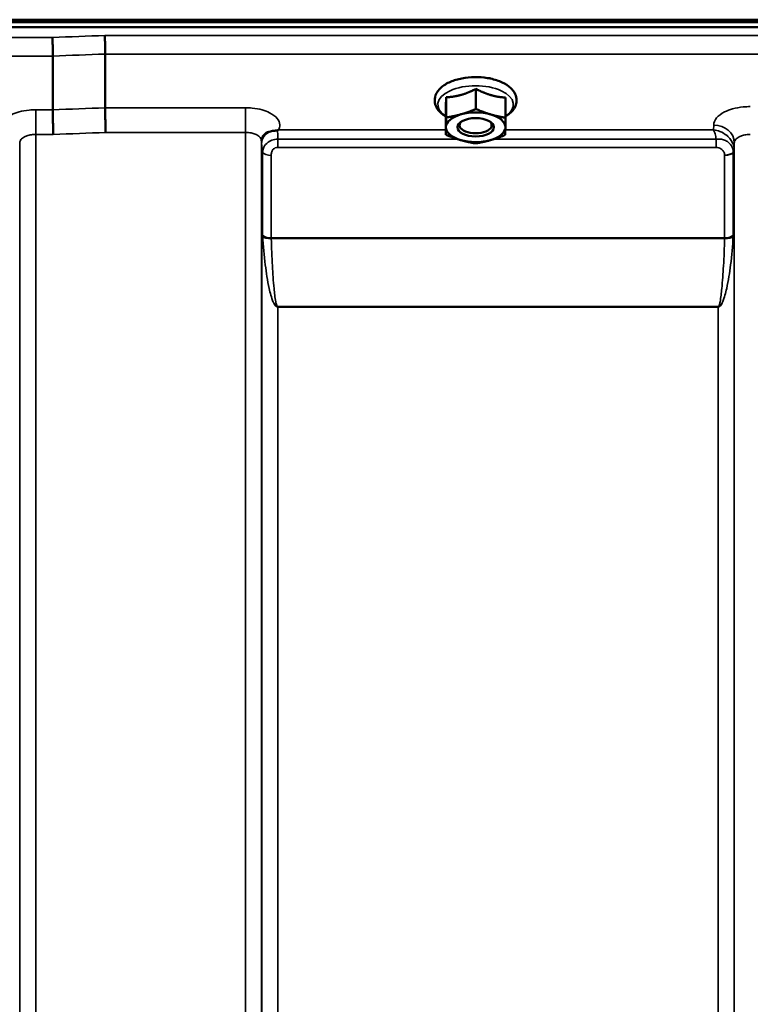
# Model space of a CAD drawing. Units: millimetres. Extents: x 100 to 8300, y -8 to 5931.
# Drawn here: x 2976 to 3136, y 2408 to 2623 of the extents above; entities that cross this region are included whole.
import ezdxf

# ---------------------------------------------------------------- set-up
doc = ezdxf.new("R2010")
doc.units = ezdxf.units.MM
doc.header["$LTSCALE"] = 20
for name, color, linetype, lineweight in [('Dimension (ISO)', 7, 'Continuous', 25), ('Visible (ISO)', 7, 'Continuous', 50), ('Visible Narrow (ISO)', 7, 'Continuous', 35)]:
    doc.layers.add(name, color=color, linetype=linetype, lineweight=lineweight)
doc.styles.add('Tricel ISO- C.S.', font='isocpeur.ttf')
doc.dimstyles.new('Tricel ISO- (cm)', dxfattribs={"dimscale": 20, "dimtxt": 4, "dimasz": 4, "dimexe": 4, "dimexo": 4, "dimgap": 1.2, "dimtad": 1, "dimdec": 0, "dimlfac": 0.1, "dimrnd": 1e-08, "dimzin": 0, "dimtxsty": 'Tricel ISO- C.S.', "dimcen": 0.09, "dimdle": 14, "dimclrd": 7, "dimclre": 7, "dimclrt": 256, "dimadec": 0, "dimazin": 0, "dimtfac": 1, "dimtdec": 0, "dimtmove": 0, "dimatfit": 3, "dimfxl": 1, "dimtolj": 1, "dimtzin": 0, "dimlwd": -1, "dimlwe": -1, "dimarcsym": 0})

# ---------------------------------------------------------------- blocks, each defined once
blk = doc.blocks.new('*D7')
at = {"layer": 'Defpoints', "color": 0, "transparency": 16777216}
for p in [(2235.18, 2873.41), (3011.64, 2873.41), (2814.63, 1393.4)]:
    blk.add_point(p, dxfattribs=at)
at = {"layer": 'Dimension (ISO)', "color": 7, "transparency": 16777216}
for p, q in [((2931.64, 2873.41), (2155.18, 2873.41)), ((2235.18, 1473.4), (2235.18, 2793.41)), ((2734.63, 1393.4), (2155.18, 1393.4))]:
    blk.add_line(p, q, dxfattribs=at)
for points in [[(2221.84, 2793.41), (2248.51, 2793.41), (2235.18, 2873.41)], [(2221.84, 1473.4), (2248.51, 1473.4), (2235.18, 1393.4)]]:
    blk.add_solid(points, dxfattribs=at)
at = {"layer": 'Dimension (ISO)', "transparency": 16777216, "insert": (2171.18, 2061.41), "char_height": 80, "attachment_point": 4, "rotation": 90, "style": 'Tricel ISO- C.S.'}
blk.add_mtext('\\A1;148', dxfattribs=at)

msp = doc.modelspace()

# ---------------------------------------------------------------- linework, layer by layer
at = {"layer": 'Visible (ISO)'}
for p, q in [((2816.77, 2622.56), (3812.48, 2622.56)), ((3812.4, 2623.12), (2816.84, 2623.12)), ((3811.78, 2621.45), (2817.46, 2621.45)), ((2995.12, 2615.61), (2995.12, 2615.61)), ((2995.12, 2615.61), (2995.12, 2603.87)), ((2983.67, 2615.17), (2983.67, 2615.17)), ((2983.67, 2615.17), (2983.67, 2603.43)), ((3079, 2610.35), (3078.74, 2610.35)), ((3076.19, 2607.99), (3076.19, 2603.58)), ((3069.65, 2606.15), (3069.65, 2601.74)), ((3082.65, 2606.09), (3082.65, 2601.68)), ((2983.67, 2603.43), (2983.67, 2603.43)), ((2995.12, 2603.87), (2995.12, 2603.87)), ((3069.59, 2602.39), (3069.59, 2597.98)), ((3073.26, 2599.02), (3073.26, 2599.02)), ((3078.98, 2599.02), (3078.98, 2599.02))]:
    msp.add_line(p, q, dxfattribs=at)
for centre, major_axis, start_param, end_param in [((3076.12, 2599.6), (-6.5, 0), 4.180064, 5.227261), ((3076.12, 2599.6), (-6.5, 0), 5.227261, 6.274459), ((3076.12, 2600.03), (3.5, 0), 2.62378, 6.800998), ((3076.12, 2599.6), (6.5, 0), 6.274459, 7.321656), ((3076.12, 2599.6), (-6.5, 0), 6.274459, 7.321656), ((3076.12, 2599.6), (6.5, 0), 5.227261, 6.274459), ((3076.12, 2599.6), (6.5, 0), 4.180064, 5.227261)]:
    msp.add_ellipse(centre, major_axis=major_axis, ratio=0.5, start_param=start_param, end_param=end_param, dxfattribs=at)
msp.add_ellipse((3076.12, 2599.6), major_axis=(4, 0), ratio=0.5, dxfattribs=at)
for points, knots in [([(2983.61, 2619.24), (2983.61, 2619.24), (2983.61, 2619.24), (2983.61, 2618.9), (2983.62, 2618.53), (2983.64, 2617.76), (2983.65, 2617.36), (2983.66, 2616.61), (2983.66, 2616.25), (2983.67, 2615.63), (2983.67, 2615.37), (2983.67, 2615.17)], [-0.000801, -0.000801, -0.000801, -0.000801, 0, 0, 0.1160188, 0.1160188, 0.2332321, 0.2332321, 0.3504162, 0.3504162, 0.4675848, 0.4675848, 0.4675848, 0.4675848]), ([(2995.06, 2619.68), (2995.06, 2619.68), (2995.06, 2619.67), (2995.06, 2619.33), (2995.07, 2618.96), (2995.09, 2618.19), (2995.1, 2617.8), (2995.11, 2617.04), (2995.11, 2616.69), (2995.12, 2616.07), (2995.12, 2615.8), (2995.12, 2615.61)], [-0.000801, -0.000801, -0.000801, -0.000801, 0, 0, 0.1162041, 0.1162041, 0.2334174, 0.2334174, 0.3506015, 0.3506015, 0.4677701, 0.4677701, 0.4677701, 0.4677701]), ([(3082.65, 2601.95), (3082.95, 2602.13), (3083.22, 2602.32), (3084.05, 2602.99), (3084.52, 2603.55), (3085.02, 2604.7), (3085.11, 2605.26), (3085.01, 2606.29), (3084.84, 2606.76), (3084.29, 2607.69), (3083.88, 2608.13), (3082.81, 2608.98), (3082.1, 2609.36), (3080.52, 2609.97), (3079.63, 2610.21), (3077.79, 2610.51), (3076.84, 2610.57), (3074.96, 2610.55), (3074.02, 2610.46), (3072.23, 2610.11), (3071.38, 2609.86), (3069.84, 2609.21), (3069.15, 2608.8), (3068.04, 2607.82), (3067.61, 2607.25), (3067.19, 2606.09), (3067.13, 2605.55), (3067.28, 2604.53), (3067.47, 2604.06), (3068.07, 2603.14), (3068.51, 2602.7), (3069.2, 2602.2), (3069.39, 2602.07), (3069.59, 2601.95)], [0.878243, 0.878243, 0.878243, 0.878243, 1.026975, 1.026975, 1.367365, 1.367365, 1.629423, 1.629423, 1.865348, 1.865348, 2.146672, 2.146672, 2.488694, 2.488694, 2.836749, 2.836749, 3.17718, 3.17718, 3.515243, 3.515243, 3.856525, 3.856525, 4.205557, 4.205557, 4.540978, 4.540978, 4.795723, 4.795723, 5.033665, 5.033665, 5.322394, 5.322394, 5.422396, 5.422396, 5.422396, 5.422396]), ([(3079.27, 2610.33), (3079.27, 2610.33), (3079.27, 2610.33), (3079.21, 2610.34), (3079.15, 2610.35), (3079.06, 2610.35), (3079.03, 2610.35), (3079, 2610.35)], [-0.00021106, -0.00021106, -0.00021106, -0.00021106, 0, 0, 0.01711729, 0.01711729, 0.02661814, 0.02661814, 0.02661814, 0.02661814]), ([(2983.67, 2603.43), (2983.67, 2603.16), (2983.67, 2602.82), (2983.68, 2601.99), (2983.69, 2601.51), (2983.71, 2600.51), (2983.72, 2599.98), (2983.74, 2598.97), (2983.75, 2598.49), (2983.76, 2598.04), (2983.76, 2598.04), (2983.76, 2598.03)], [0, 0, 0, 0, 0.1562233, 0.1562233, 0.3124677, 0.3124677, 0.4687512, 0.4687512, 0.6192494, 0.6192494, 0.6207749, 0.6207749, 0.6207749, 0.6207749]), ([(2995.12, 2603.87), (2995.12, 2603.6), (2995.12, 2603.25), (2995.13, 2602.42), (2995.14, 2601.95), (2995.16, 2600.94), (2995.17, 2600.42), (2995.19, 2599.4), (2995.2, 2598.92), (2995.21, 2598.48), (2995.21, 2598.47), (2995.21, 2598.47)], [0, 0, 0, 0, 0.1562232, 0.1562232, 0.3124676, 0.3124676, 0.468751, 0.468751, 0.6195033, 0.6195033, 0.621029, 0.621029, 0.621029, 0.621029]), ([(3031.24, 2598.7), (3030.8, 2598.6), (3030.42, 2598.42), (3029.86, 2597.98), (3029.68, 2597.76), (3029.55, 2597.55)], [0, 0, 0, 0, 0.1555044, 0.1555044, 0.281759, 0.281759, 0.281759, 0.281759]), ([(3032.83, 2598.95), (3032.8, 2598.94), (3032.77, 2598.93), (3032.68, 2598.91), (3032.62, 2598.9), (3032.45, 2598.87), (3032.33, 2598.86), (3031.91, 2598.82), (3031.58, 2598.78), (3031.24, 2598.7)], [0, 0, 0, 0, 0.010789, 0.010789, 0.0290266, 0.0290266, 0.0609789, 0.0609789, 0.1272675, 0.1272675, 0.1272675, 0.1272675]), ([(3033.04, 2599.04), (3033.04, 2599.03), (3033.03, 2599.03), (3032.96, 2599.01), (3032.9, 2598.98), (3032.83, 2598.95)], [-0.00150037, -0.00150037, -0.00150037, -0.00150037, 0, 0, 0.02478172, 0.02478172, 0.02478172, 0.02478172]), ([(2976.43, 2596.19), (2976.43, 2596.19), (2976.43, 2596.19), (2976.43, 2596.2), (2976.43, 2596.21), (2976.43, 2596.22)], [-0.00115651, -0.00115651, -0.00115651, -0.00115651, 0, 0, 0.00895807, 0.00895807, 0.00895807, 0.00895807]), ([(3029.55, 2597.55), (3029.53, 2597.51), (3029.51, 2597.47), (3029.47, 2597.38), (3029.44, 2597.33), (3029.4, 2597.21), (3029.39, 2597.15), (3029.35, 2597.02), (3029.34, 2596.95), (3029.32, 2596.81), (3029.32, 2596.73), (3029.31, 2596.66)], [-1.3858089, -1.3858089, -1.3858089, -1.3858089, -1.3444711, -1.3444711, -1.3031332, -1.3031332, -1.2617954, -1.2617954, -1.2204576, -1.2204576, -1.1791197, -1.1791197, -1.1791197, -1.1791197]), ([(3029.31, 2596.66), (3029.31, 2596.65), (3029.31, 2596.64), (3029.31, 2596.63), (3029.31, 2596.63), (3029.31, 2596.63)], [0.88725198, 0.88725198, 0.88725198, 0.88725198, 0.89839691, 0.89839691, 0.89983277, 0.89983277, 0.89983277, 0.89983277])]:
    msp.add_open_spline(points, degree=3, knots=knots, dxfattribs=at)
msp.add_open_spline([(3078.91, 2610.35), (3078.99, 2610.33), (3079.07, 2610.31), (3079.14, 2610.28)], degree=3, dxfattribs=at)
for points, weights in [([(3072.92, 2606.66), (3074.44, 2607.09), (3076.19, 2607.99)], [1, 1.05008356558, 1.02350695612]), ([(3076.19, 2607.99), (3077.92, 2607.08), (3079.42, 2606.64)], [1.02350695612, 1.05008356558, 1]), ([(3069.62, 2603.86), (3069.64, 2604.74), (3069.65, 2606.15)], [1, 1.05008356558, 1.02350695612]), ([(3069.65, 2606.15), (3071.4, 2606.24), (3072.92, 2606.66)], [1.02350695612, 1.05008356558, 1]), ([(3079.42, 2606.64), (3080.92, 2606.19), (3082.65, 2606.09)], [1, 1.05008356558, 1.02350695612]), ([(3069.59, 2602.39), (3069.61, 2602.99), (3069.62, 2603.86)], [1.02350695612, 1.05008356558, 1]), ([(3072.92, 2602.43), (3074.44, 2602.86), (3076.19, 2603.58)], [1, 1.0379548493, 1]), ([(3076.19, 2603.58), (3077.92, 2602.84), (3079.42, 2602.4)], [1, 1.0379548493, 1]), ([(3069.62, 2599.63), (3069.64, 2600.5), (3069.65, 2601.74)], [1, 1.0379548493, 1]), ([(3069.65, 2601.74), (3071.4, 2602), (3072.92, 2602.43)], [1, 1.0379548493, 1]), ([(3079.42, 2602.4), (3080.92, 2601.96), (3082.65, 2601.68)], [1, 1.0379548493, 1]), ([(3082.65, 2601.68), (3082.64, 2600.44), (3082.62, 2599.57)], [1, 1.0379548493, 1]), ([(3069.59, 2597.98), (3069.61, 2598.76), (3069.62, 2599.63)], [1, 1.0379548493, 1]), ([(3082.62, 2599.57), (3082.61, 2598.7), (3082.59, 2597.93)], [1, 1.0379548493, 1]), ([(3072.82, 2596.8), (3071.32, 2597.24), (3069.59, 2597.98)], [1, 1.0379548493, 1]), ([(3076.06, 2596.08), (3074.32, 2596.36), (3072.82, 2596.8)], [1, 1.0379548493, 1]), ([(3079.32, 2596.77), (3077.81, 2596.34), (3076.06, 2596.08)], [1, 1.0379548493, 1]), ([(3082.59, 2597.93), (3080.84, 2597.2), (3079.32, 2596.77)], [1, 1.0379548493, 1])]:
    msp.add_rational_spline(points, weights, degree=2, dxfattribs=at)
at = {"layer": 'Visible Narrow (ISO)'}
for p, q in [((2983.61, 2619.24), (2828.15, 2619.24)), ((3634.19, 2619.68), (2995.06, 2619.68)), ((2995.12, 2615.61), (3634.12, 2615.61)), ((2828.15, 2615.17), (2983.67, 2615.17)), ((2979.93, 2603.43), (2979.93, 2598.03)), ((2983.67, 2603.43), (2979.93, 2603.43)), ((3025.81, 2603.87), (2995.12, 2603.87)), ((3025.81, 2598.47), (3025.81, 2603.87)), ((2995.21, 2598.47), (3025.81, 2598.47)), ((3025.81, 1423.48), (3025.81, 2598.47)), ((3069.59, 2599.04), (3033.04, 2599.04)), ((3128.16, 2599.04), (3082.61, 2599.04)), ((3128.18, 2600.09), (3128.16, 2599.04)), ((2976.43, 1426.96), (2976.43, 2596.19)), ((2979.93, 2598.03), (2979.93, 1423.49)), ((2979.93, 2598.03), (2983.76, 2598.03)), ((3029.31, 2596.63), (3029.31, 1426.95)), ((3029.32, 2596.76), (3029.33, 2596.01)), ((3032.84, 2595.2), (3032.84, 2596.99)), ((3072.22, 2596.99), (3032.84, 2596.99)), ((3128.74, 2596.99), (3080.04, 2596.99)), ((3128.74, 2595.2), (3128.74, 2596.99)), ((3132.65, 2594.64), (3132.68, 2596.19)), ((3132.68, 1426.96), (3132.68, 2596.19)), ((3029.34, 1430.02), (3029.34, 2594.66)), ((3029.54, 2576.01), (3029.54, 2594.1)), ((3032.84, 2595.2), (3128.74, 2595.2)), ((3132.45, 2594.08), (3132.45, 2576.01)), ((3132.65, 2594.64), (3132.65, 1430.02)), ((3031.43, 2593.46), (3031.43, 2575.39)), ((3130.57, 2575.39), (3130.57, 2593.44)), ((3130.57, 2575.39), (3031.43, 2575.39)), ((3031.43, 2575.26), (3130.56, 2575.26)), ((3032.84, 2560.4), (3032.84, 2560.3)), ((3129.15, 2560.4), (3032.84, 2560.4)), ((3032.84, 2560.3), (3032.84, 1434.93)), ((3032.84, 2560.3), (3129.15, 2560.3)), ((3129.15, 2560.4), (3129.15, 2560.3)), ((3129.15, 1434.93), (3129.15, 2560.3))]:
    msp.add_line(p, q, dxfattribs=at)
for centre, major_axis, ratio, start_param, end_param in [((3256.28, 2213.4), (-18712.37, -706.88), 0.022209, 4.72551, 4.726122), ((3256.41, 2210.82), (-18712.37, -704.3), 0.022128, 4.72552, 4.726132), ((3076.12, 2604.55), (8.26, 0), 0.5, 5.625049, 10.082914), ((3076.62, 2608.24), (4.9, 0), 0.507558, 0.8686, 1.000198), ((3416.58, 2216.84), (-18185.58, -684.47), 0.022128, 4.734734, 4.735364), ((3416.76, 2213.4), (-18185.58, -681.02), 0.022017, 4.734747, 4.735377), ((3032.83, 2596.02), (-3.5, -0.06), 0.861596, 5.170182, 6.268176), ((3128.18, 2596.21), (4.5, -0.08), 0.861596, 0.015019, 1.585606), ((3032.84, 2594.67), (-3.5, 0), 0.486627, 0.008727, 0.339837), ((3031.43, 2594.43), (-2, 0), 0.486627, 0.339837, 1.570796), ((3130.56, 2594.46), (2, 0.05), 0.486526, 4.699077, 5.930037), ((3130.57, 2594.41), (2, 0), 0.4866, 4.712389, 5.943348), ((3129.15, 2594.67), (3.5, 0.1), 0.486488, 5.930046, 6.260583), ((3129.15, 2594.65), (3.5, 0), 0.4866, 5.943348, 6.274459), ((3031.43, 2576.32), (-2, 0), 0.4635, 0.339837, 1.570796), ((3031.43, 2576.06), (-2, -0.06), 0.398616, 0.334952, 1.559576), ((3130.56, 2576.06), (2, -0.06), 0.398616, 4.723609, 5.948233), ((3130.57, 2576.32), (2, 0), 0.4635, 4.712389, 5.943348)]:
    msp.add_ellipse(centre, major_axis=major_axis, ratio=ratio, start_param=start_param, end_param=end_param, dxfattribs=at)
for points, knots in [([(3078.97, 2610.35), (3079.02, 2610.35), (3079.07, 2610.34), (3079.17, 2610.34), (3079.22, 2610.34), (3079.27, 2610.33)], [0.11190355, 0.11190355, 0.11190355, 0.11190355, 0.1290799, 0.1290799, 0.14423961, 0.14423961, 0.14423961, 0.14423961]), ([(2979.93, 2603.43), (2979.44, 2603.43), (2978.96, 2603.4), (2977.71, 2603.28), (2976.98, 2603.14), (2975.7, 2602.78), (2975.14, 2602.57), (2973.97, 2601.99), (2973.41, 2601.57), (2972.65, 2600.66), (2972.44, 2600.16), (2972.42, 2599.31), (2972.51, 2598.95), (2972.7, 2598.6)], [0, 0, 0, 0, 0.145077, 0.145077, 0.377201, 0.377201, 0.580332, 0.580332, 0.870609, 0.870609, 1.160968, 1.160968, 1.373155, 1.373155, 1.373155, 1.373155]), ([(3033.04, 2599.04), (3033.23, 2599.38), (3033.32, 2599.75), (3033.3, 2600.6), (3033.09, 2601.1), (3032.34, 2602), (3031.77, 2602.42), (3030.6, 2603.01), (3030.05, 2603.22), (3028.77, 2603.58), (3028.03, 2603.72), (3026.79, 2603.84), (3026.3, 2603.87), (3025.81, 2603.87)], [-1.37311, -1.37311, -1.37311, -1.37311, -1.160963, -1.160963, -0.870612, -0.870612, -0.580338, -0.580338, -0.377206, -0.377206, -0.145079, -0.145079, 0, 0, 0, 0]), ([(3136.18, 2604.11), (3135.66, 2604.11), (3135.14, 2604.09), (3133.81, 2603.95), (3133.03, 2603.81), (3131.66, 2603.43), (3131.07, 2603.2), (3129.82, 2602.58), (3129.22, 2602.13), (3128.41, 2601.16), (3128.19, 2600.62), (3128.18, 2600.09)], [-1.241906, -1.241906, -1.241906, -1.241906, -1.087158, -1.087158, -0.83956, -0.83956, -0.622891, -0.622891, -0.313269, -0.313269, 0, 0, 0, 0]), ([(3025.81, 2598.47), (3026.04, 2598.47), (3026.27, 2598.46), (3026.85, 2598.4), (3027.19, 2598.33), (3027.79, 2598.15), (3028.05, 2598.05), (3028.59, 2597.77), (3028.86, 2597.56), (3029.21, 2597.12), (3029.31, 2596.88), (3029.31, 2596.63), (3029.31, 2596.63), (3029.31, 2596.63)], [0, 0, 0, 0, 0.145079, 0.145079, 0.377206, 0.377206, 0.580338, 0.580338, 0.870612, 0.870612, 1.160963, 1.160963, 1.164343, 1.164343, 1.164343, 1.164343]), ([(3032.84, 2596.99), (3032.84, 2597.42), (3032.84, 2597.83), (3032.83, 2598.48), (3032.83, 2598.74), (3032.83, 2598.95)], [0.09204344, 0.09204344, 0.09204344, 0.09204344, 0.12370904, 0.12370904, 0.15011373, 0.15011373, 0.15011373, 0.15011373]), ([(3128.16, 2599.04), (3128.26, 2598.8), (3128.36, 2598.51), (3128.56, 2597.82), (3128.65, 2597.43), (3128.74, 2596.99)], [-0.18734511, -0.18734511, -0.18734511, -0.18734511, -0.14408972, -0.14408972, -0.1027713, -0.1027713, -0.1027713, -0.1027713]), ([(3132.65, 2594.73), (3132.64, 2595.18), (3132.53, 2595.65), (3132.22, 2596.38), (3132.05, 2596.66), (3131.63, 2597.24), (3131.37, 2597.52), (3130.6, 2598.17), (3130.07, 2598.48), (3129.08, 2598.87), (3128.62, 2598.98), (3128.16, 2599.04)], [0, 0, 0, 0, 0.0351141, 0.0351141, 0.0605394, 0.0605394, 0.0917524, 0.0917524, 0.1440897, 0.1440897, 0.1873451, 0.1873451, 0.1873451, 0.1873451]), ([(2976.43, 2596.19), (2976.43, 2596.19), (2976.43, 2596.2), (2976.43, 2596.44), (2976.53, 2596.68), (2976.88, 2597.12), (2977.15, 2597.33), (2977.69, 2597.62), (2977.95, 2597.72), (2978.55, 2597.9), (2978.89, 2597.96), (2979.47, 2598.02), (2979.7, 2598.03), (2979.93, 2598.03)], [-1.164351, -1.164351, -1.164351, -1.164351, -1.160968, -1.160968, -0.870609, -0.870609, -0.580332, -0.580332, -0.377201, -0.377201, -0.145077, -0.145077, 0, 0, 0, 0]), ([(3032.84, 2596.99), (3032.4, 2596.98), (3031.97, 2596.91), (3030.98, 2596.55), (3030.5, 2596.18), (3029.88, 2595.45), (3029.72, 2595.1), (3029.57, 2594.55), (3029.54, 2594.34), (3029.54, 2594.1)], [0, 0, 0, 0, 0.0557438, 0.0557438, 0.1409579, 0.1409579, 0.2173324, 0.2173324, 0.2727254, 0.2727254, 0.2727254, 0.2727254]), ([(3132.45, 2594.17), (3132.44, 2594.66), (3132.3, 2595.14), (3131.83, 2595.91), (3131.53, 2596.22), (3130.91, 2596.64), (3130.62, 2596.78), (3130.01, 2596.96), (3129.69, 2597.02), (3129.16, 2597.03), (3128.95, 2597.02), (3128.74, 2596.99)], [0, 0, 0, 0, 0.0893292, 0.0893292, 0.1644699, 0.1644699, 0.2156285, 0.2156285, 0.2643962, 0.2643962, 0.2948759, 0.2948759, 0.2948759, 0.2948759]), ([(3132.68, 2596.19), (3132.68, 2596.44), (3132.78, 2596.68), (3133.13, 2597.13), (3133.4, 2597.34), (3133.94, 2597.62), (3134.2, 2597.73), (3134.8, 2597.91), (3135.14, 2597.97), (3135.72, 2598.03), (3135.95, 2598.05), (3136.18, 2598.05)], [0, 0, 0, 0, 0.313269, 0.313269, 0.622891, 0.622891, 0.83956, 0.83956, 1.087158, 1.087158, 1.241906, 1.241906, 1.241906, 1.241906]), ([(3029.33, 2596.01), (3029.33, 2595.96), (3029.33, 2595.89), (3029.34, 2595.7), (3029.34, 2595.55), (3029.34, 2595.27), (3029.34, 2595.14), (3029.34, 2594.89), (3029.34, 2594.77), (3029.34, 2594.66)], [-0.1537102, -0.1537102, -0.1537102, -0.1537102, -0.123709, -0.123709, -0.0757071, -0.0757071, -0.0376163, -0.0376163, 0, 0, 0, 0]), ([(3031.43, 2593.46), (3031.43, 2593.62), (3031.44, 2593.78), (3031.5, 2594.16), (3031.57, 2594.37), (3031.83, 2594.79), (3032.04, 2594.98), (3032.47, 2595.16), (3032.65, 2595.2), (3032.84, 2595.2)], [-0.2727254, -0.2727254, -0.2727254, -0.2727254, -0.2173324, -0.2173324, -0.1409579, -0.1409579, -0.0557438, -0.0557438, 0, 0, 0, 0]), ([(3128.74, 2595.2), (3128.84, 2595.2), (3128.94, 2595.19), (3129.2, 2595.14), (3129.36, 2595.09), (3129.65, 2594.96), (3129.8, 2594.87), (3130.1, 2594.62), (3130.25, 2594.44), (3130.49, 2594), (3130.56, 2593.74), (3130.56, 2593.49)], [-0.2948759, -0.2948759, -0.2948759, -0.2948759, -0.2643962, -0.2643962, -0.2156285, -0.2156285, -0.1644699, -0.1644699, -0.0893292, -0.0893292, 0, 0, 0, 0]), ([(3132.45, 2594.08), (3132.45, 2594.1), (3132.45, 2594.11), (3132.45, 2594.14), (3132.45, 2594.16), (3132.45, 2594.17)], [0, 0, 0, 0, 0.00288296, 0.00288296, 0.005765932, 0.005765932, 0.005765932, 0.005765932]), ([(3132.65, 2594.64), (3132.65, 2594.65), (3132.65, 2594.67), (3132.65, 2594.7), (3132.65, 2594.71), (3132.65, 2594.73)], [0, 0, 0, 0, 0.001194825, 0.001194825, 0.00238965, 0.00238965, 0.00238965, 0.00238965]), ([(3130.56, 2593.49), (3130.57, 2593.48), (3130.57, 2593.47), (3130.57, 2593.45), (3130.57, 2593.44), (3130.57, 2593.44)], [-0.005765932, -0.005765932, -0.005765932, -0.005765932, -0.00288296, -0.00288296, 0, 0, 0, 0]), ([(3029.54, 2576.01), (3029.54, 2575.97), (3029.54, 2575.93), (3029.54, 2575.84), (3029.55, 2575.79), (3029.55, 2575.75)], [0, 0, 0, 0, 0.01435585, 0.01435585, 0.02871171, 0.02871171, 0.02871171, 0.02871171]), ([(3029.55, 2575.75), (3029.68, 2573.66), (3029.87, 2571.57), (3030.35, 2567.79), (3030.6, 2566.08), (3031.09, 2563.88), (3031.21, 2563.38), (3031.49, 2562.38), (3031.65, 2561.88), (3031.93, 2561.25), (3032, 2561.11), (3032.15, 2560.84), (3032.24, 2560.71), (3032.41, 2560.51), (3032.48, 2560.44), (3032.64, 2560.35), (3032.73, 2560.3), (3032.84, 2560.3)], [-5.688902, -5.688902, -5.688902, -5.688902, -5.035548, -5.035548, -4.496618, -4.496618, -4.33723, -4.33723, -4.177842, -4.177842, -4.134036, -4.134036, -4.09023, -4.09023, -4.067663, -4.067663, -4.052899, -4.052899, -4.052899, -4.052899]), ([(3031.43, 2575.26), (3031.43, 2575.29), (3031.43, 2575.31), (3031.43, 2575.35), (3031.43, 2575.37), (3031.43, 2575.39)], [-0.02871171, -0.02871171, -0.02871171, -0.02871171, -0.01435585, -0.01435585, 0, 0, 0, 0]), ([(3032.84, 2560.4), (3032.79, 2560.4), (3032.75, 2560.44), (3032.68, 2560.53), (3032.66, 2560.6), (3032.58, 2560.79), (3032.54, 2560.92), (3032.48, 2561.18), (3032.45, 2561.31), (3032.33, 2561.92), (3032.26, 2562.41), (3032.14, 2563.37), (3032.09, 2563.86), (3031.88, 2565.99), (3031.77, 2567.63), (3031.57, 2571.27), (3031.49, 2573.27), (3031.43, 2575.26)], [4.052899, 4.052899, 4.052899, 4.052899, 4.067663, 4.067663, 4.09023, 4.09023, 4.134036, 4.134036, 4.177842, 4.177842, 4.33723, 4.33723, 4.496618, 4.496618, 5.035548, 5.035548, 5.688902, 5.688902, 5.688902, 5.688902]), ([(3129.15, 2560.3), (3129.27, 2560.3), (3129.35, 2560.35), (3129.51, 2560.44), (3129.58, 2560.51), (3129.76, 2560.71), (3129.84, 2560.84), (3129.99, 2561.11), (3130.06, 2561.25), (3130.34, 2561.88), (3130.5, 2562.38), (3130.78, 2563.38), (3130.9, 2563.88), (3131.39, 2566.08), (3131.65, 2567.79), (3132.12, 2571.57), (3132.31, 2573.66), (3132.44, 2575.75)], [0, 0, 0, 0, 0.014764, 0.014764, 0.037332, 0.037332, 0.081138, 0.081138, 0.124944, 0.124944, 0.284331, 0.284331, 0.443719, 0.443719, 0.982649, 0.982649, 1.636003, 1.636003, 1.636003, 1.636003]), ([(3130.56, 2575.26), (3130.51, 2573.27), (3130.43, 2571.27), (3130.22, 2567.63), (3130.11, 2565.99), (3129.9, 2563.86), (3129.85, 2563.37), (3129.73, 2562.41), (3129.66, 2561.92), (3129.54, 2561.31), (3129.51, 2561.18), (3129.45, 2560.92), (3129.41, 2560.79), (3129.34, 2560.6), (3129.31, 2560.53), (3129.24, 2560.44), (3129.2, 2560.4), (3129.15, 2560.4)], [-1.636003, -1.636003, -1.636003, -1.636003, -0.982649, -0.982649, -0.443719, -0.443719, -0.284331, -0.284331, -0.124944, -0.124944, -0.081138, -0.081138, -0.037332, -0.037332, -0.014764, -0.014764, 0, 0, 0, 0]), ([(3130.57, 2575.39), (3130.57, 2575.37), (3130.57, 2575.35), (3130.56, 2575.31), (3130.56, 2575.29), (3130.56, 2575.26)], [-0.02871171, -0.02871171, -0.02871171, -0.02871171, -0.01435585, -0.01435585, 0, 0, 0, 0]), ([(3132.44, 2575.75), (3132.45, 2575.79), (3132.45, 2575.84), (3132.45, 2575.93), (3132.45, 2575.97), (3132.45, 2576.01)], [0, 0, 0, 0, 0.01435585, 0.01435585, 0.02871171, 0.02871171, 0.02871171, 0.02871171])]:
    msp.add_open_spline(points, degree=3, knots=knots, dxfattribs=at)

# ---------------------------------------------------------------- dimensions: what is measured, and where the dimension line sits
at = {"layer": 'Dimension (ISO)', "color": 7}
dim = msp.add_linear_dim(base=(2235.18, 2873.41), p1=(2814.63, 1393.4), p2=(3011.64, 2873.41), angle=90, dimstyle='Tricel ISO- (cm)', override={"dimgap": 1.2, "dimdec": 0, "dimlfac": 0.1, "dimtol": 0, "dimlim": 0, "dimtp": 0, "dimtm": 0, "dimtdec": 0, "dimtofl": 0, "dimatfit": 1}, dxfattribs=at)
dim.commit()
dim.dimension.update_dxf_attribs({"geometry": '*D7', "text_midpoint": (2235.18, 2133.41), "dimtype": 160})

doc.saveas('drawing.dxf')
